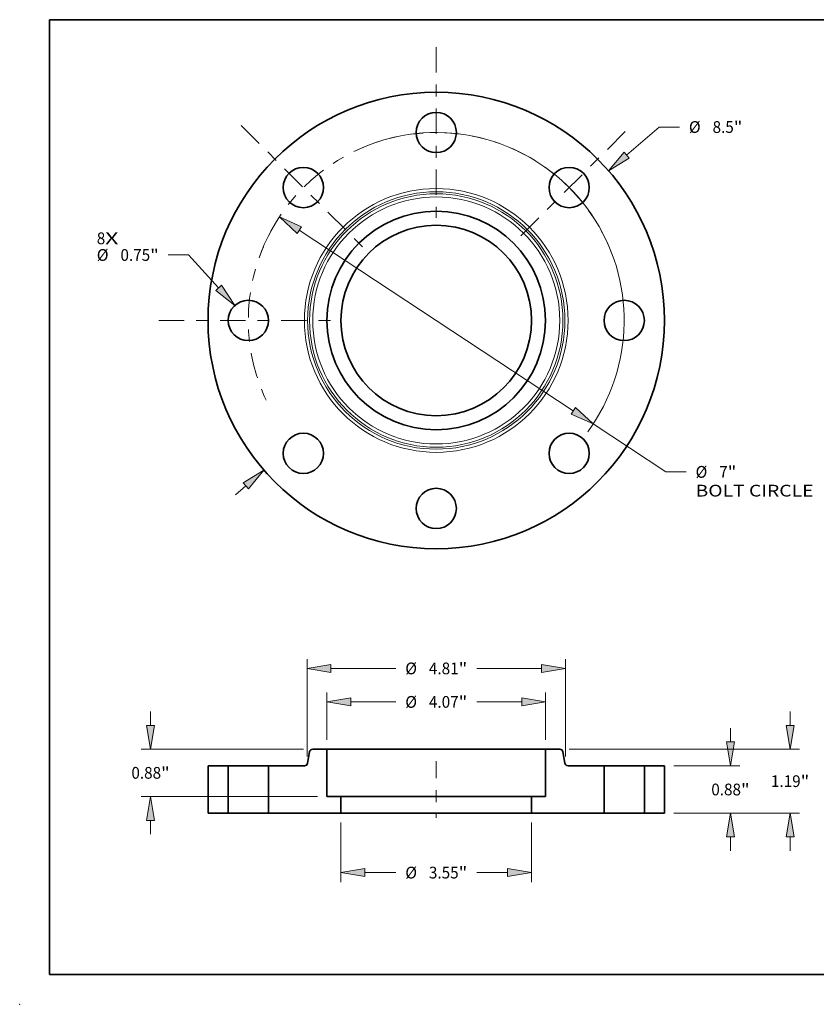
# Model space of a CAD drawing. Extents: x 0 to 10.8, y 0 to 8.2.
# Drawn here: x 0 to 6.7, y 0 to 8.2 of the extents above; entities that cross this region are included whole.
import ezdxf
from ezdxf.enums import TextEntityAlignment as Align

# ---------------------------------------------------------------- set-up
doc = ezdxf.new("R2010")
doc.units = 0
doc.header["$MEASUREMENT"] = 0
doc.linetypes.add('DASHDOT', pattern=[18.5, 12, -3, 0.5, -3])
doc.layers.get('0').update_dxf_attribs({"lineweight": 13})
doc.layers.add('1', color=7, linetype='Continuous', lineweight=13)
doc.styles.get("Standard").update_dxf_attribs({"font": 'isocp.shx'})

# ---------------------------------------------------------------- blocks, each defined once
blk = doc.blocks.new('BLOCK7')
at = {"color": 7, "lineweight": 13, "ltscale": 0.03937}
for s, p, p2 in [('8', (-6.321799, 1.420269), (-6.163763, 1.420269)), ('X', (-6.163763, 1.420269), (-5.920702, 1.420269))]:
    blk.add_text(s, height=0.218723, dxfattribs=at).set_placement(p, p2, align=Align.FIT)
blk = doc.blocks.new('BLOCK8')
at = {"color": 7, "lineweight": 13, "ltscale": 0.03937}
blk.add_line((3.545071, 3.077372), (4.149268, 3.601858), dxfattribs=at)
at = {"color": 7, "lineweight": 13, "ltscale": 0.009444}
blk.add_line((4.149268, 3.601858), (4.527046, 3.601858), dxfattribs=at)
at = {"color": 7, "lineweight": 13, "ltscale": 0.006387}
blk.add_line((-3.737996, -3.244845), (-3.545071, -3.077372), dxfattribs=at)
at = {"color": 7, "lineweight": 13, "ltscale": 0.03937}
for points in [[(3.496514, 3.133309), (3.209447, 2.786027), (3.593629, 3.021435)], [(-3.496514, -3.133309), (-3.209447, -2.786027), (-3.593629, -3.021435)]]:
    blk.add_lwpolyline(points, close=True, dxfattribs=at)
for points in [[(3.496514, 3.133309), (3.209447, 2.786027), (3.496514, 3.133309), (3.593629, 3.021435)], [(-3.496514, -3.133309), (-3.209447, -2.786027), (-3.496514, -3.133309), (-3.593629, -3.021435)]]:
    blk.add_solid(points, dxfattribs=at)
for s, p, p2 in [('%%c', (4.704824, 3.492496), (4.923546, 3.492496)), ('8.5', (5.145768, 3.492496), (5.54086, 3.492496)), ('"', (5.54086, 3.492496), (5.701257, 3.492496))]:
    blk.add_text(s, height=0.218723, dxfattribs=at).set_placement(p, p2, align=Align.FIT)
blk = doc.blocks.new('BLOCK9')
at = {"color": 7, "lineweight": 13, "ltscale": 0.009444}
blk.add_line((-4.611774, 1.219205), (-4.989552, 1.219205), dxfattribs=at)
at = {"color": 7, "lineweight": 13, "ltscale": 0.03937}
blk.add_line((-4.052139, 0.605493), (-4.611774, 1.219205), dxfattribs=at)
blk.add_lwpolyline([(-4.106873, 0.555582), (-3.752676, 0.277092), (-3.997406, 0.655403)], close=True, dxfattribs=at)
blk.add_solid([(-4.106873, 0.555582), (-3.752676, 0.277092), (-4.106873, 0.555582), (-3.997406, 0.655403)], dxfattribs=at)
for s, p, p2 in [('%%c', (-6.321799, 1.109844), (-6.103077, 1.109844)), ('0.75', (-5.880854, 1.109844), (-5.327726, 1.109844)), ('"', (-5.327726, 1.109844), (-5.16733, 1.109844))]:
    blk.add_text(s, height=0.218723, dxfattribs=at).set_placement(p, p2, align=Align.FIT)
blk = doc.blocks.new('BLOCK10')
at = {"color": 7, "lineweight": 13, "ltscale": 0.03937}
for p, q in [((-2.55064, 1.682466), (2.55064, -1.682466)), ((2.921636, -1.927185), (4.273307, -2.818781))]:
    blk.add_line(p, q, dxfattribs=at)
at = {"color": 7, "lineweight": 13, "ltscale": 0.009444}
blk.add_line((4.273307, -2.818781), (4.651084, -2.818781), dxfattribs=at)
at = {"color": 7, "lineweight": 13, "ltscale": 0.03937}
for points in [[(-2.509854, 1.744299), (-2.921636, 1.927185), (-2.591426, 1.620634)], [(2.509854, -1.744299), (2.921636, -1.927185), (2.591426, -1.620634)]]:
    blk.add_lwpolyline(points, close=True, dxfattribs=at)
blk.add_arc((0, 0), 3.5, 323.725723, 105.393186, dxfattribs=at)
for points in [[(-2.509854, 1.744299), (-2.921636, 1.927185), (-2.509854, 1.744299), (-2.591426, 1.620634)], [(2.509854, -1.744299), (2.921636, -1.927185), (2.509854, -1.744299), (2.591426, -1.620634)]]:
    blk.add_solid(points, dxfattribs=at)
for s, p, p2 in [('%%c', (4.828862, -2.928142), (5.047585, -2.928142)), ('7', (5.269807, -2.928142), (5.427844, -2.928142)), ('"', (5.427844, -2.928142), (5.58824, -2.928142)), ('BOLT CIRCLE', (4.828862, -3.278098), (7.024939, -3.278098))]:
    blk.add_text(s, height=0.218723, dxfattribs=at).set_placement(p, p2, align=Align.FIT)
blk = doc.blocks.new('BLOCK11')
at = {"color": 7, "linetype": 'DASHDOT', "lineweight": 13, "ltscale": 0.03937}
blk.add_line((-5.164683, 0), (-1.835317, 0), dxfattribs=at)
blk.add_arc((0, 0), 3.5, 152.748766, 207.251234, dxfattribs=at)
blk = doc.blocks.new('BLOCK12')
at = {"color": 7, "linetype": 'DASHDOT', "lineweight": 13, "ltscale": 0.03937}
blk.add_line((-3.630003, 3.630003), (-1.319744, 1.319744), dxfattribs=at)
blk.add_arc((0, 0), 3.5, 108.257597, 161.742404, dxfattribs=at)
blk = doc.blocks.new('BLOCK13')
at = {"color": 7, "linetype": 'DASHDOT', "lineweight": 13, "ltscale": 0.03937}
blk.add_line((0, 5.086976), (0, 1.913024), dxfattribs=at)
blk.add_arc((0, 0), 3.5, 64.020838, 115.979153, dxfattribs=at)
blk = doc.blocks.new('BLOCK14')
at = {"color": 7, "linetype": 'DASHDOT', "lineweight": 13, "ltscale": 0.03937}
blk.add_line((3.52011, 3.52011), (1.429638, 1.429638), dxfattribs=at)
blk.add_arc((0, 0), 3.5, 20.801749, 69.198252, dxfattribs=at)
blk = doc.blocks.new('BLOCK15')
at = {"color": 7, "lineweight": 13, "ltscale": 0.03937}
for p, q in [((-1.774, -0.174978), (-1.774, -1.282622)), ((1.774, -0.174978), (1.774, -1.282622))]:
    blk.add_line(p, q, dxfattribs=at)
at = {"color": 7, "lineweight": 13, "ltscale": 0.014364}
for p, q in [((-1.329562, -1.107644), (-0.755013, -1.107644)), ((0.755013, -1.107644), (1.329562, -1.107644))]:
    blk.add_line(p, q, dxfattribs=at)
at = {"color": 7, "lineweight": 13, "ltscale": 0.03937}
for points in [[(-1.329562, -1.033571), (-1.774, -1.107644), (-1.329562, -1.181716)], [(1.329562, -1.181716), (1.774, -1.107644), (1.329562, -1.033571)]]:
    blk.add_lwpolyline(points, close=True, dxfattribs=at)
for points in [[(-1.329562, -1.033571), (-1.774, -1.107644), (-1.329562, -1.033571), (-1.329562, -1.181716)], [(1.329562, -1.181716), (1.774, -1.107644), (1.329562, -1.181716), (1.329562, -1.033571)]]:
    blk.add_solid(points, dxfattribs=at)
for s, p, p2 in [('%%c', (-0.577235, -1.217005), (-0.358512, -1.217005)), ('3.55', (-0.13629, -1.217005), (0.416838, -1.217005)), ('"', (0.416838, -1.217005), (0.577235, -1.217005))]:
    blk.add_text(s, height=0.218723, dxfattribs=at).set_placement(p, p2, align=Align.FIT)
blk = doc.blocks.new('BLOCK16')
at = {"color": 7, "lineweight": 13, "ltscale": 0.03937}
for p, q in [((-2.035, 1.364978), (-2.035, 2.246082)), ((2.035, 1.364978), (2.035, 2.246082)), ((-1.590562, 2.071104), (-0.755013, 2.071104)), ((0.755013, 2.071104), (1.590562, 2.071104))]:
    blk.add_line(p, q, dxfattribs=at)
for points in [[(-1.590562, 2.145176), (-2.035, 2.071104), (-1.590562, 1.997031)], [(1.590562, 1.997031), (2.035, 2.071104), (1.590562, 2.145176)]]:
    blk.add_lwpolyline(points, close=True, dxfattribs=at)
for points in [[(-1.590562, 2.145176), (-2.035, 2.071104), (-1.590562, 2.145176), (-1.590562, 1.997031)], [(1.590562, 1.997031), (2.035, 2.071104), (1.590562, 1.997031), (1.590562, 2.145176)]]:
    blk.add_solid(points, dxfattribs=at)
for s, p, p2 in [('%%c', (-0.577235, 1.961742), (-0.358512, 1.961742)), ('4.07', (-0.13629, 1.961742), (0.416838, 1.961742)), ('"', (0.416838, 1.961742), (0.577235, 1.961742))]:
    blk.add_text(s, height=0.218723, dxfattribs=at).set_placement(p, p2, align=Align.FIT)
blk = doc.blocks.new('BLOCK17')
at = {"color": 7, "lineweight": 13, "ltscale": 0.006387}
for p, q in [((-5.32069, 1.634438), (-5.32069, 1.889912)), ((-5.32069, -0.389913), (-5.32069, -0.134438))]:
    blk.add_line(p, q, dxfattribs=at)
at = {"color": 7, "lineweight": 13, "ltscale": 0.03937}
for p, q in [((-2.474971, 1.19), (-5.495668, 1.19)), ((-2.209978, 0.31), (-5.495668, 0.31))]:
    blk.add_line(p, q, dxfattribs=at)
for points in [[(-5.394763, 1.634438), (-5.32069, 1.19), (-5.246617, 1.634438)], [(-5.246617, -0.134438), (-5.32069, 0.31), (-5.394763, -0.134438)]]:
    blk.add_lwpolyline(points, close=True, dxfattribs=at)
for points in [[(-5.394763, 1.634438), (-5.32069, 1.19), (-5.394763, 1.634438), (-5.246617, 1.634438)], [(-5.246617, -0.134438), (-5.32069, 0.31), (-5.246617, -0.134438), (-5.394763, -0.134438)]]:
    blk.add_solid(points, dxfattribs=at)
for s, p, p2 in [('0.88', (-5.677452, 0.640639), (-5.124324, 0.640639)), ('"', (-5.124324, 0.640639), (-4.963927, 0.640639))]:
    blk.add_text(s, height=0.218723, dxfattribs=at).set_placement(p, p2, align=Align.FIT)
blk = doc.blocks.new('BLOCK18')
at = {"color": 7, "lineweight": 13, "ltscale": 0.03937}
for p, q in [((-2.405, 1.055576), (-2.405, 2.869181)), ((2.405, 1.055576), (2.405, 2.869181)), ((-1.960562, 2.694203), (-0.755013, 2.694203)), ((0.755013, 2.694203), (1.960562, 2.694203))]:
    blk.add_line(p, q, dxfattribs=at)
for points in [[(-1.960562, 2.768275), (-2.405, 2.694203), (-1.960562, 2.62013)], [(1.960562, 2.62013), (2.405, 2.694203), (1.960562, 2.768275)]]:
    blk.add_lwpolyline(points, close=True, dxfattribs=at)
for points in [[(-1.960562, 2.768275), (-2.405, 2.694203), (-1.960562, 2.768275), (-1.960562, 2.62013)], [(1.960562, 2.62013), (2.405, 2.694203), (1.960562, 2.62013), (1.960562, 2.768275)]]:
    blk.add_solid(points, dxfattribs=at)
for s, p, p2 in [('%%c', (-0.577235, 2.584841), (-0.358512, 2.584841)), ('4.81', (-0.13629, 2.584841), (0.416838, 2.584841)), ('"', (0.416838, 2.584841), (0.577235, 2.584841))]:
    blk.add_text(s, height=0.218723, dxfattribs=at).set_placement(p, p2, align=Align.FIT)
blk = doc.blocks.new('BLOCK19')
at = {"color": 7, "lineweight": 13, "ltscale": 0.006387}
for p, q in [((5.478464, 1.324438), (5.478464, 1.579913)), ((5.478464, -0.699913), (5.478464, -0.444438))]:
    blk.add_line(p, q, dxfattribs=at)
at = {"color": 7, "lineweight": 13, "ltscale": 0.03937}
for p, q in [((4.424978, 0.88), (5.653442, 0.88)), ((4.424978, 0), (5.653442, 0))]:
    blk.add_line(p, q, dxfattribs=at)
for points in [[(5.404391, 1.324438), (5.478464, 0.88), (5.552537, 1.324438)], [(5.552537, -0.444438), (5.478464, 0), (5.404391, -0.444438)]]:
    blk.add_lwpolyline(points, close=True, dxfattribs=at)
for points in [[(5.404391, 1.324438), (5.478464, 0.88), (5.404391, 1.324438), (5.552537, 1.324438)], [(5.552537, -0.444438), (5.478464, 0), (5.552537, -0.444438), (5.404391, -0.444438)]]:
    blk.add_solid(points, dxfattribs=at)
for s, p, p2 in [('0.88', (5.121701, 0.330717), (5.67483, 0.330717)), ('"', (5.67483, 0.330717), (5.835226, 0.330717))]:
    blk.add_text(s, height=0.218723, dxfattribs=at).set_placement(p, p2, align=Align.FIT)
blk = doc.blocks.new('BLOCK20')
at = {"color": 7, "lineweight": 13, "ltscale": 0.006387}
for p, q in [((6.589575, 1.634438), (6.589575, 1.889912)), ((6.589575, -0.699913), (6.589575, -0.444438))]:
    blk.add_line(p, q, dxfattribs=at)
at = {"color": 7, "lineweight": 13, "ltscale": 0.03937}
for p, q in [((2.474971, 1.19), (6.764553, 1.19)), ((4.424978, 0), (6.764553, 0))]:
    blk.add_line(p, q, dxfattribs=at)
for points in [[(6.515502, 1.634438), (6.589575, 1.19), (6.663648, 1.634438)], [(6.663648, -0.444438), (6.589575, 0), (6.515502, -0.444438)]]:
    blk.add_lwpolyline(points, close=True, dxfattribs=at)
for points in [[(6.515502, 1.634438), (6.589575, 1.19), (6.515502, 1.634438), (6.663648, 1.634438)], [(6.663648, -0.444438), (6.589575, 0), (6.663648, -0.444438), (6.515502, -0.444438)]]:
    blk.add_solid(points, dxfattribs=at)
for s, p, p2 in [('1.19', (6.232813, 0.485717), (6.78594, 0.485717)), ('"', (6.785941, 0.485717), (6.946337, 0.485717))]:
    blk.add_text(s, height=0.218723, dxfattribs=at).set_placement(p, p2, align=Align.FIT)
blk = doc.blocks.new('BLOCK21')
at = {"color": 7, "lineweight": 5, "ltscale": 0.009375}
for p, q in [((3.875, 0.88), (4.25, 0.88)), ((4.25, 0), (3.875, 0))]:
    blk.add_line(p, q, dxfattribs=at)
at = {"color": 7, "lineweight": 5, "ltscale": 0.03937}
for p, q in [((3.875, 0), (3.875, 0.88)), ((4.25, 0.88), (4.25, 0))]:
    blk.add_line(p, q, dxfattribs=at)
blk = doc.blocks.new('BLOCK22')
at = {"color": 7, "lineweight": 5, "ltscale": 0.005352}
blk.add_line((-2.396258, 0.929581), (-2.359081, 1.140419), dxfattribs=at)
at = {"color": 7, "lineweight": 5, "ltscale": 0.00011}
for p, q in [((-2.359081, 1.140419), (-2.358157, 1.144729)), ((-2.358157, 1.144729), (-2.356918, 1.14896)), ((-2.356918, 1.14896), (-2.355373, 1.153088)), ((-2.355373, 1.153088), (-2.353528, 1.157092)), ((-2.353528, 1.157092), (-2.351394, 1.160949)), ((-2.351394, 1.160949), (-2.348983, 1.16464)), ((-2.348983, 1.16464), (-2.346308, 1.168143)), ((-2.346308, 1.168143), (-2.343382, 1.171441)), ((-2.343382, 1.171441), (-2.340222, 1.174515)), ((-2.340222, 1.174515), (-2.336845, 1.177348)), ((-2.336845, 1.177348), (-2.33327, 1.179926)), ((-2.33327, 1.179926), (-2.329514, 1.182235)), ((-2.329514, 1.182235), (-2.325599, 1.184261)), ((-2.325599, 1.184261), (-2.321546, 1.185995)), ((-2.321546, 1.185995), (-2.317377, 1.187426)), ((-2.317377, 1.187426), (-2.313113, 1.188548)), ((-2.313113, 1.188548), (-2.308779, 1.189353)), ((-2.308779, 1.189353), (-2.304398, 1.189838)), ((-2.304398, 1.189838), (-2.299993, 1.19)), ((-2.401811, 0.912908), (-2.399966, 0.916912)), ((-2.399966, 0.916912), (-2.39842, 0.92104)), ((-2.39842, 0.92104), (-2.397182, 0.925271)), ((-2.397182, 0.925271), (-2.396258, 0.929581)), ((-2.455346, 0.88), (-2.450941, 0.880162)), ((-2.450941, 0.880162), (-2.446559, 0.880647)), ((-2.446559, 0.880647), (-2.442225, 0.881452)), ((-2.442225, 0.881452), (-2.437962, 0.882574)), ((-2.437962, 0.882574), (-2.433792, 0.884005)), ((-2.433792, 0.884005), (-2.429739, 0.885739)), ((-2.429739, 0.885739), (-2.425824, 0.887765)), ((-2.425824, 0.887765), (-2.422069, 0.890074)), ((-2.422069, 0.890074), (-2.418493, 0.892652)), ((-2.418493, 0.892652), (-2.415116, 0.895485)), ((-2.415116, 0.895485), (-2.411956, 0.898559)), ((-2.411956, 0.898559), (-2.409031, 0.901857)), ((-2.409031, 0.901857), (-2.406355, 0.90536)), ((-2.406355, 0.90536), (-2.403944, 0.909051)), ((-2.403944, 0.909051), (-2.401811, 0.912908))]:
    blk.add_line(p, q, dxfattribs=at)
at = {"color": 7, "lineweight": 5, "ltscale": 0.006625}
blk.add_line((-2.299993, 1.19), (-2.035, 1.19), dxfattribs=at)
at = {"color": 7, "lineweight": 5, "ltscale": 0.03937}
for p, q in [((-2.035, 1.19), (-2.035, 0.31)), ((-3.125, 0), (-3.125, 0.88)), ((-1.774, 0), (-2.75, 0))]:
    blk.add_line(p, q, dxfattribs=at)
at = {"color": 7, "lineweight": 5, "ltscale": 0.016741}
blk.add_line((-3.125, 0.88), (-2.455346, 0.88), dxfattribs=at)
at = {"color": 7, "lineweight": 5, "ltscale": 0.006525}
blk.add_line((-2.035, 0.31), (-1.774, 0.31), dxfattribs=at)
at = {"color": 7, "lineweight": 5, "ltscale": 0.00775}
blk.add_line((-1.774, 0.31), (-1.774, 0), dxfattribs=at)
at = {"color": 7, "lineweight": 5, "ltscale": 0.009375}
blk.add_line((-2.75, 0), (-3.125, 0), dxfattribs=at)
blk = doc.blocks.new('BLOCK23')
at = {"color": 7, "lineweight": 5, "ltscale": 0.006625}
blk.add_line((2.035, 1.19), (2.299993, 1.19), dxfattribs=at)
at = {"color": 7, "lineweight": 5, "ltscale": 0.03937}
for p, q in [((2.035, 0.31), (2.035, 1.19)), ((3.125, 0.88), (3.125, 0)), ((2.75, 0), (1.774, 0))]:
    blk.add_line(p, q, dxfattribs=at)
at = {"color": 7, "lineweight": 5, "ltscale": 0.00011}
for p, q in [((2.299993, 1.19), (2.304398, 1.189838)), ((2.304398, 1.189838), (2.308779, 1.189353)), ((2.308779, 1.189353), (2.313113, 1.188548)), ((2.313113, 1.188548), (2.317377, 1.187426)), ((2.317377, 1.187426), (2.321546, 1.185995)), ((2.321546, 1.185995), (2.325599, 1.184261)), ((2.325599, 1.184261), (2.329514, 1.182235)), ((2.329514, 1.182235), (2.33327, 1.179926)), ((2.33327, 1.179926), (2.336845, 1.177348)), ((2.336845, 1.177348), (2.340222, 1.174515)), ((2.340222, 1.174515), (2.343382, 1.171441)), ((2.343382, 1.171441), (2.346308, 1.168143)), ((2.346308, 1.168143), (2.348983, 1.16464)), ((2.348983, 1.16464), (2.351394, 1.160949)), ((2.351394, 1.160949), (2.353528, 1.157092)), ((2.353528, 1.157092), (2.355373, 1.153088)), ((2.355373, 1.153088), (2.356918, 1.14896)), ((2.356918, 1.14896), (2.358157, 1.144729)), ((2.358157, 1.144729), (2.359081, 1.140419)), ((2.396258, 0.929581), (2.397182, 0.925271)), ((2.397182, 0.925271), (2.39842, 0.92104)), ((2.39842, 0.92104), (2.399966, 0.916912)), ((2.399966, 0.916912), (2.401811, 0.912908)), ((2.401811, 0.912908), (2.403944, 0.909051)), ((2.403944, 0.909051), (2.406355, 0.90536)), ((2.406355, 0.90536), (2.409031, 0.901857)), ((2.409031, 0.901857), (2.411956, 0.898559)), ((2.411956, 0.898559), (2.415116, 0.895485)), ((2.415116, 0.895485), (2.418493, 0.892652)), ((2.418493, 0.892652), (2.422069, 0.890074)), ((2.422069, 0.890074), (2.425824, 0.887765)), ((2.425824, 0.887765), (2.429739, 0.885739)), ((2.429739, 0.885739), (2.433792, 0.884005)), ((2.433792, 0.884005), (2.437962, 0.882574)), ((2.437962, 0.882574), (2.442225, 0.881452)), ((2.442225, 0.881452), (2.446559, 0.880647)), ((2.446559, 0.880647), (2.450941, 0.880162)), ((2.450941, 0.880162), (2.455346, 0.88))]:
    blk.add_line(p, q, dxfattribs=at)
at = {"color": 7, "lineweight": 5, "ltscale": 0.005352}
blk.add_line((2.359081, 1.140419), (2.396258, 0.929581), dxfattribs=at)
at = {"color": 7, "lineweight": 5, "ltscale": 0.016741}
blk.add_line((2.455346, 0.88), (3.125, 0.88), dxfattribs=at)
at = {"color": 7, "lineweight": 5, "ltscale": 0.00775}
blk.add_line((1.774, 0), (1.774, 0.31), dxfattribs=at)
at = {"color": 7, "lineweight": 5, "ltscale": 0.006525}
blk.add_line((1.774, 0.31), (2.035, 0.31), dxfattribs=at)
at = {"color": 7, "lineweight": 5, "ltscale": 0.009375}
blk.add_line((3.125, 0), (2.75, 0), dxfattribs=at)
blk = doc.blocks.new('BLOCK24')
at = {"color": 7, "lineweight": 5, "ltscale": 0.03937}
for p, q in [((-4.25, 0), (-4.25, 0.88)), ((-3.875, 0.88), (-3.875, 0))]:
    blk.add_line(p, q, dxfattribs=at)
at = {"color": 7, "lineweight": 5, "ltscale": 0.009375}
for p, q in [((-4.25, 0.88), (-3.875, 0.88)), ((-3.875, 0), (-4.25, 0))]:
    blk.add_line(p, q, dxfattribs=at)

msp = doc.modelspace()

# ---------------------------------------------------------------- linework, layer by layer
at = {"color": 7, "lineweight": 35, "ltscale": 0.002409}
for p, q in [((2.4293, 2.1151), (2.4125, 2.0202)), ((4.5524, 2.1151), (4.5692, 2.0202))]:
    msp.add_line(p, q, dxfattribs=at)
at = {"color": 7, "lineweight": 35, "ltscale": 0.002981}
for p, q in [((2.5751, 2.1374), (2.4558, 2.1374)), ((4.5258, 2.1374), (4.4066, 2.1374))]:
    msp.add_line(p, q, dxfattribs=at)
at = {"color": 7, "lineweight": 35, "ltscale": 0.002803}
msp.add_line((2.5751, 2.1374), (2.6872, 2.1374), dxfattribs=at)
at = {"color": 7, "lineweight": 35, "ltscale": 0.0099}
for p, q in [((2.5751, 2.1374), (2.5751, 1.7414)), ((4.4066, 2.1374), (4.4066, 1.7414)), ((1.5783, 1.9979), (1.5783, 1.6019)), ((1.7471, 1.9979), (1.7471, 1.6019)), ((2.0846, 1.9979), (2.0846, 1.6019)), ((4.8971, 1.9979), (4.8971, 1.6019)), ((5.2346, 1.9979), (5.2346, 1.6019)), ((5.4033, 1.9979), (5.4033, 1.6019))]:
    msp.add_line(p, q, dxfattribs=at)
at = {"color": 7, "lineweight": 35, "ltscale": 0.03937}
for p, q in [((2.6872, 2.1374), (4.4066, 2.1374)), ((2.6925, 1.7414), (3.8736, 1.7414)), ((2.6925, 1.6019), (3.8736, 1.6019))]:
    msp.add_line(p, q, dxfattribs=at)
at = {"color": 7, "lineweight": 35, "ltscale": 0.004219}
for p, q in [((1.7471, 1.9979), (1.5783, 1.9979)), ((5.4033, 1.9979), (5.2346, 1.9979)), ((1.7471, 1.6019), (1.5783, 1.6019)), ((2.2533, 1.6019), (2.0846, 1.6019)), ((4.8971, 1.6019), (4.7283, 1.6019)), ((5.4033, 1.6019), (5.2346, 1.6019))]:
    msp.add_line(p, q, dxfattribs=at)
at = {"color": 7, "lineweight": 35, "ltscale": 0.000516}
for p, q in [((1.7471, 1.9979), (1.7678, 1.9979)), ((4.8971, 1.9979), (4.9178, 1.9979)), ((1.7471, 1.6019), (1.7678, 1.6019)), ((4.8971, 1.6019), (4.9178, 1.6019))]:
    msp.add_line(p, q, dxfattribs=at)
at = {"color": 7, "lineweight": 35, "ltscale": 0.007921}
for p, q in [((1.7678, 1.9979), (2.0846, 1.9979)), ((4.9178, 1.9979), (5.2346, 1.9979)), ((1.7678, 1.6019), (2.0846, 1.6019)), ((4.9178, 1.6019), (5.2346, 1.6019))]:
    msp.add_line(p, q, dxfattribs=at)
at = {"color": 7, "lineweight": 35, "ltscale": 0.007534}
for p, q in [((2.3859, 1.9979), (2.0846, 1.9979)), ((4.8971, 1.9979), (4.5957, 1.9979))]:
    msp.add_line(p, q, dxfattribs=at)
at = {"color": 7, "linetype": 'DASHDOT', "lineweight": 13, "ltscale": 0.01188}
msp.add_line((3.4908, 2.0375), (3.4908, 1.5623), dxfattribs=at)
at = {"color": 7, "lineweight": 35, "ltscale": 0.002936}
for p, q in [((2.6925, 1.7414), (2.5751, 1.7414)), ((4.4066, 1.7414), (4.2891, 1.7414))]:
    msp.add_line(p, q, dxfattribs=at)
at = {"color": 7, "lineweight": 35, "ltscale": 0.003488}
for p, q in [((2.6925, 1.7414), (2.6925, 1.6019)), ((4.2891, 1.7414), (4.2891, 1.6019))]:
    msp.add_line(p, q, dxfattribs=at)
at = {"color": 7, "lineweight": 35, "ltscale": 0.010389}
for p, q in [((3.8736, 1.7414), (4.2891, 1.7414)), ((3.8736, 1.6019), (4.2891, 1.6019))]:
    msp.add_line(p, q, dxfattribs=at)
at = {"color": 7, "lineweight": 35, "ltscale": 0.01098}
for p, q in [((2.6925, 1.6019), (2.2533, 1.6019)), ((4.7283, 1.6019), (4.2891, 1.6019))]:
    msp.add_line(p, q, dxfattribs=at)
at = {"color": 7, "lineweight": 35, "ltscale": 0.03937}
for points in [[(2.4558, 2.1374, 0.363969), (2.4293, 2.1151)], [(4.5524, 2.1151, 0.363969), (4.5258, 2.1374)], [(2.3859, 1.9979, 0.363969), (2.4125, 2.0202)], [(4.5692, 2.0202, 0.363969), (4.5957, 1.9979)]]:
    msp.add_lwpolyline(points, format="xyb", dxfattribs=at)
for centre, radius in [((3.4908, 5.7298), 1.9125), ((3.4908, 7.3048), 0.1688), ((2.3772, 6.8435), 0.1688), ((4.6045, 6.8435), 0.1688), ((3.4908, 5.7298), 0.9157), ((3.4908, 5.7298), 0.7983), ((1.9158, 5.7298), 0.1688), ((5.0658, 5.7298), 0.1688), ((2.3772, 4.6161), 0.1688), ((4.6045, 4.6161), 0.1688), ((3.4908, 4.1548), 0.1688)]:
    msp.add_circle(centre, radius, dxfattribs=at)
at = {"color": 7, "lineweight": 13, "ltscale": 0.03937}
for radius in [1.1049, 1.0783, 1.0616, 1.035]:
    msp.add_circle((3.4908, 5.7298), radius, dxfattribs=at)
at = {"color": 7, "lineweight": 5, "ltscale": 0.03937}
msp.add_point((0, 0), dxfattribs=at)
at = {"layer": '1', "color": 7, "lineweight": 35, "ltscale": 0.03937}
for p, q in [((0.25, 0.25), (0.25, 8.25)), ((0.25, 8.25), (10.75, 8.25)), ((0.25, 0.25), (10.75, 0.25))]:
    msp.add_line(p, q, dxfattribs=at)

# ---------------------------------------------------------------- block references
at = {"lineweight": 0, "xscale": 0.45, "yscale": 0.45, "zscale": 0.45}
for name, p in [('BLOCK13', (3.4908, 5.7298)), ('BLOCK10', (3.4908, 5.7298)), ('BLOCK8', (3.4908, 5.7298)), ('BLOCK12', (3.4908, 5.7298)), ('BLOCK14', (3.4908, 5.7298)), ('BLOCK7', (3.4908, 5.7298)), ('BLOCK11', (3.4908, 5.7298)), ('BLOCK9', (3.4908, 5.7298)), ('BLOCK18', (3.4908, 1.6019)), ('BLOCK16', (3.4908, 1.6019)), ('BLOCK17', (3.4908, 1.6019)), ('BLOCK20', (3.4908, 1.6019)), ('BLOCK19', (3.4908, 1.6019)), ('BLOCK22', (3.4908, 1.6019)), ('BLOCK23', (3.4908, 1.6019)), ('BLOCK24', (3.4908, 1.6019)), ('BLOCK21', (3.4908, 1.6019)), ('BLOCK15', (3.4908, 1.6019))]:
    msp.add_blockref(name, p, dxfattribs=at)

doc.saveas('drawing.dxf')
